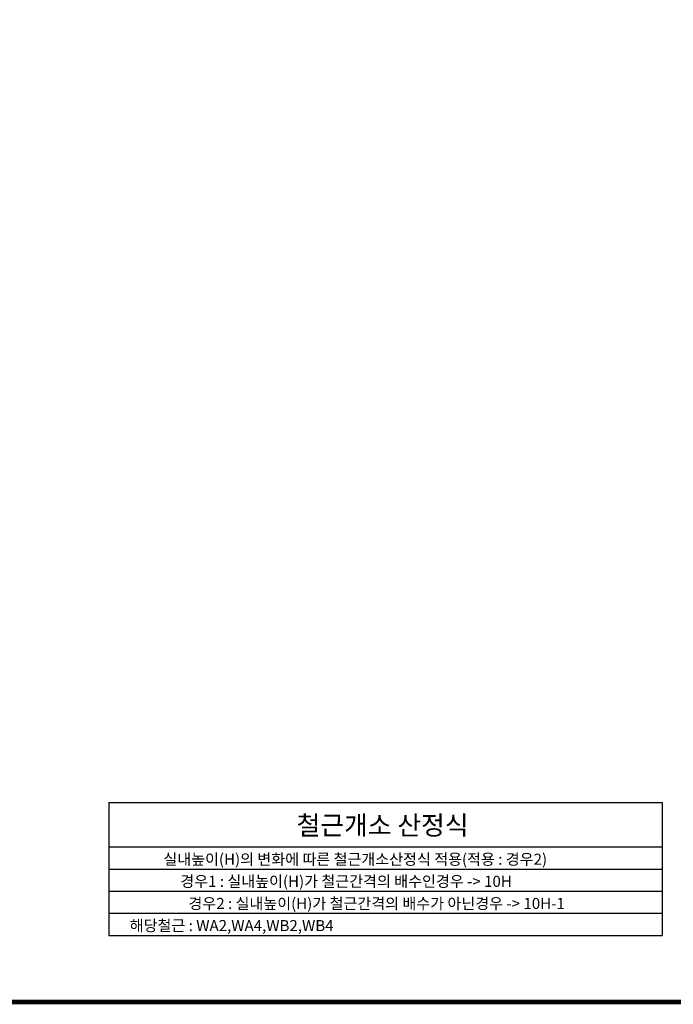
# Model space of a CAD drawing. Units: millimetres. Extents: x 181 to 25411, y 150 to 17970.
# Drawn here: x 15958 to 21486, y 731 to 9061 of the extents above; entities that cross this region are included whole.
import ezdxf
from ezdxf.enums import TextEntityAlignment as Align

# ---------------------------------------------------------------- set-up
doc = ezdxf.new("R2010")
doc.units = ezdxf.units.MM
for name, color, linetype in [('BOX1', 5, 'Continuous'), ('dim2', 7, 'Continuous'), ('sec1', 4, 'Continuous')]:
    doc.layers.add(name, color=color, linetype=linetype)
doc.styles.add('GHS', font='ROMANS', dxfattribs={"bigfont": 'GHS'})

msp = doc.modelspace()

# ---------------------------------------------------------------- linework, layer by layer
at = {"layer": 'BOX1', "const_width": 39}
msp.add_lwpolyline([(780.9, 750), (780.9, 17370), (24810.9, 17370), (24810.9, 750)], close=True, dxfattribs=at)
at = {"layer": 'sec1'}
for p, q in [((16711.8, 2436.7), (21391.8, 2436.7)), ((16711.8, 2436.7), (21391.8, 2436.7)), ((16711.8, 2436.7), (16711.8, 1313.5)), ((21391.8, 2436.7), (21391.8, 1313.5)), ((16711.8, 2062.3), (21391.8, 2062.3)), ((16711.8, 1875.1), (21391.8, 1875.1)), ((16711.8, 1687.9), (21391.8, 1687.9)), ((16711.8, 1500.7), (21391.8, 1500.7)), ((16711.8, 1313.5), (21391.8, 1313.5))]:
    msp.add_line(p, q, dxfattribs=at)

# ---------------------------------------------------------------- texts
at = {"layer": 'dim2', "style": 'GHS'}
msp.add_text('철근개소 산정식', height=160, dxfattribs=at).set_placement((18300.2, 2164.9))
for s, p in [('실내높이(H)의 변화에 따른 철근개소산정식 적용(적용 : 경우2)', (18795.9, 1911.2)), ('경우1 : 실내높이(H)가 철근간격의 배수인경우 -> 10H', (18718.4, 1724)), ('경우2 : 실내높이(H)가 철근간격의 배수가 아닌경우 -> 10H-1', (18976.8, 1536.8)), ('해당철근 : WA2,WA4,WB2,WB4', (17750.7, 1349.6))]:
    msp.add_text(s, height=93.6, dxfattribs=at).set_placement(p, align=Align.CENTER)

doc.saveas('drawing.dxf')
